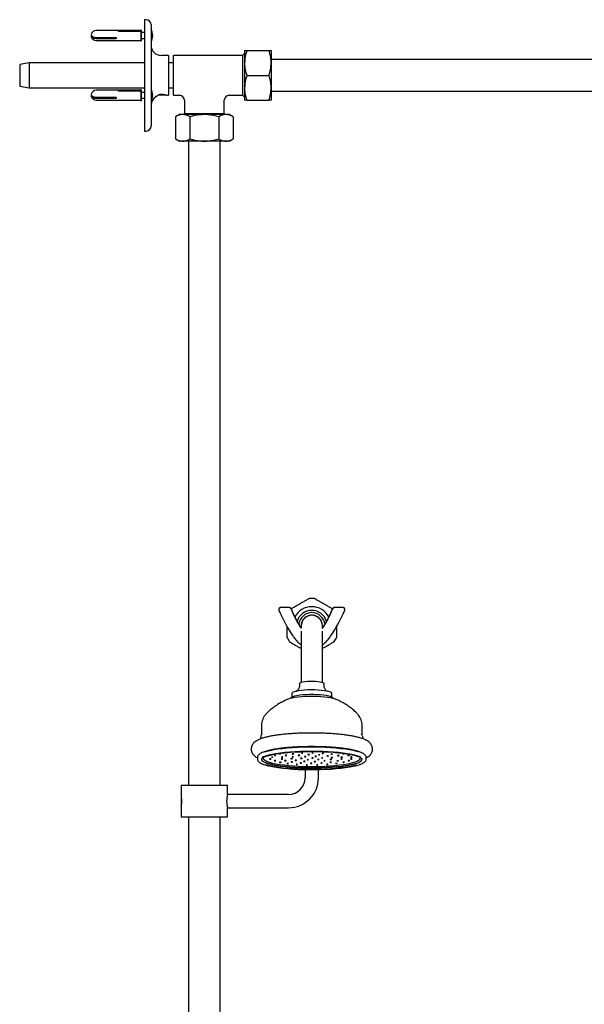
# Model space of a CAD drawing. Units: millimetres. Extents: x 46 to 1968, y 402 to 2374.
# Drawn here: x 46 to 385, y 995 to 1587 of the extents above; entities that cross this region are included whole.
import ezdxf

# ---------------------------------------------------------------- set-up
doc = ezdxf.new("R2010")
doc.units = ezdxf.units.MM

msp = doc.modelspace()

# ---------------------------------------------------------------- linework, layer by layer
at = {"color": 7, "linetype": 'Continuous', "lineweight": 25}
for p, q in [((121.86, 1587.38), (120.86, 1587.38)), ((120.86, 1587.38), (120.86, 1553.88)), ((124.86, 1584.38), (124.86, 1553.88)), ((118.66, 1580.88), (91.86, 1580.88)), ((91.86, 1576.73), (103.86, 1576.73)), ((96.89, 1576.73), (96.89, 1576.56)), ((102.86, 1576.56), (102.86, 1576.43)), ((102.86, 1576.43), (103.86, 1576.43)), ((103.86, 1576.73), (103.86, 1575.89)), ((105.36, 1580.55), (118.36, 1580.55)), ((105.36, 1580.28), (105.36, 1580.55)), ((118.36, 1580.28), (105.36, 1580.28)), ((118.36, 1580.55), (118.36, 1580.28)), ((118.77, 1581.13), (118.66, 1580.88)), ((118.66, 1580.88), (118.66, 1574.88)), ((118.86, 1581.13), (118.77, 1581.13)), ((118.77, 1581.13), (118.77, 1574.63)), ((118.86, 1581.13), (118.86, 1574.63)), ((120.86, 1579.63), (118.86, 1579.63)), ((118.86, 1576.13), (120.86, 1576.13)), ((124.86, 1578.13), (125.85, 1578.13)), ((125.85, 1577.63), (124.86, 1577.63)), ((103.86, 1575.89), (91.86, 1575.89)), ((91.86, 1574.88), (118.66, 1574.88)), ((118.66, 1574.88), (118.77, 1574.63)), ((118.77, 1574.63), (118.86, 1574.63)), ((135.36, 1565.88), (130.86, 1565.88)), ((135.36, 1565.88), (135.36, 1541.88)), ((179.86, 1565.88), (138.36, 1565.88)), ((138.36, 1553.88), (138.36, 1565.88)), ((181.08, 1567.1), (179.86, 1565.88)), ((179.86, 1565.88), (179.86, 1553.88)), ((181.08, 1568.88), (181.08, 1561.38)), ((182.42, 1568.88), (195.74, 1568.88)), ((197.08, 1568.88), (197.08, 1561.38)), ((51.53, 1561.38), (45.86, 1560.38)), ((45.86, 1560.38), (45.86, 1547.38)), ((120.86, 1561.38), (51.53, 1561.38)), ((51.53, 1561.38), (51.53, 1546.38)), ((138.36, 1561.38), (135.36, 1561.38)), ((181.08, 1561.38), (181.08, 1546.38)), ((612.86, 1563.4), (197.08, 1563.4)), ((197.08, 1561.38), (197.08, 1546.38)), ((120.86, 1553.88), (120.86, 1520.38)), ((124.86, 1553.88), (124.86, 1523.38)), ((138.36, 1541.88), (138.36, 1553.88)), ((179.86, 1553.88), (179.86, 1541.88)), ((182.42, 1553.88), (195.74, 1553.88)), ((45.86, 1547.38), (51.53, 1546.38)), ((51.53, 1546.38), (120.86, 1546.38)), ((118.66, 1544.88), (91.86, 1544.88)), ((91.86, 1540.73), (103.86, 1540.73)), ((96.89, 1540.73), (96.89, 1540.56)), ((102.86, 1540.56), (102.86, 1540.43)), ((103.86, 1540.73), (103.86, 1539.89)), ((105.36, 1544.55), (118.36, 1544.55)), ((105.36, 1544.28), (105.36, 1544.55)), ((118.36, 1544.28), (105.36, 1544.28)), ((118.36, 1544.55), (118.36, 1544.28)), ((118.77, 1545.13), (118.66, 1544.88)), ((118.66, 1544.88), (118.66, 1538.88)), ((118.86, 1545.13), (118.77, 1545.13)), ((118.77, 1545.13), (118.77, 1538.63)), ((118.86, 1545.13), (118.86, 1538.63)), ((120.86, 1543.63), (118.86, 1543.63)), ((124.86, 1542.13), (125.85, 1542.13)), ((125.85, 1541.63), (124.86, 1541.63)), ((133.36, 1541.88), (128.86, 1541.88)), ((129.88, 1542.38), (132.61, 1542.38)), ((133.36, 1541.88), (133.61, 1542.13)), ((134.37, 1541.88), (135.36, 1541.88)), ((135.36, 1546.38), (138.36, 1546.38)), ((138.36, 1541.88), (141.86, 1541.88)), ((171.86, 1541.88), (179.86, 1541.88)), ((179.86, 1541.88), (181.08, 1540.66)), ((181.08, 1546.38), (181.08, 1538.88)), ((197.08, 1546.38), (197.08, 1538.88)), ((197.08, 1544.35), (612.86, 1544.35)), ((103.86, 1539.89), (91.86, 1539.89)), ((91.86, 1538.88), (118.66, 1538.88)), ((102.86, 1540.43), (103.86, 1540.43)), ((118.66, 1538.88), (118.77, 1538.63)), ((118.77, 1538.63), (118.86, 1538.63)), ((118.86, 1540.13), (120.86, 1540.13)), ((144.86, 1538.88), (144.86, 1530.88)), ((168.86, 1530.88), (168.86, 1538.88)), ((182.42, 1538.88), (195.74, 1538.88)), ((141.86, 1530.29), (139.54, 1528.95)), ((139.54, 1528.95), (139.54, 1515.63)), ((143.87, 1530.29), (141.86, 1530.29)), ((156.86, 1530.29), (143.87, 1530.29)), ((144.86, 1530.88), (144.28, 1530.29)), ((144.86, 1530.88), (156.86, 1530.88)), ((148.2, 1528.95), (148.2, 1515.63)), ((156.86, 1530.88), (168.86, 1530.88)), ((169.85, 1530.29), (156.86, 1530.29)), ((165.52, 1528.95), (165.52, 1515.63)), ((169.44, 1530.29), (168.86, 1530.88)), ((171.86, 1530.29), (169.85, 1530.29)), ((174.18, 1528.95), (171.86, 1530.29)), ((174.18, 1528.95), (174.18, 1515.63)), ((120.86, 1520.38), (121.86, 1520.38)), ((139.54, 1515.63), (141.86, 1514.29)), ((143.87, 1514.29), (141.86, 1514.29)), ((156.86, 1514.29), (143.87, 1514.29)), ((147.33, 1514.29), (147.33, 1126.66)), ((169.85, 1514.29), (156.86, 1514.29)), ((166.38, 1126.66), (166.38, 1514.29)), ((171.86, 1514.29), (169.85, 1514.29)), ((171.86, 1514.29), (174.18, 1515.63)), ((201.65, 1232.55), (201.65, 1232.37)), ((208.05, 1233.58), (202.7, 1233.58)), ((240.32, 1233.58), (234.97, 1233.58)), ((241.37, 1232.37), (241.37, 1232.55)), ((215.16, 1222.63), (215.16, 1221.22)), ((227.86, 1221.06), (227.86, 1222.63)), ((215.16, 1219.38), (215.16, 1190.81)), ((227.86, 1190.81), (227.86, 1219.38)), ((214.11, 1187.86), (214.11, 1186.88)), ((215.16, 1190.81), (215.16, 1188.52)), ((227.86, 1188.52), (227.86, 1190.81)), ((228.91, 1186.88), (228.91, 1187.86)), ((209.51, 1181.97), (209.51, 1179.74)), ((233.51, 1179.74), (233.51, 1181.97)), ((208.76, 1179), (208.76, 1178.95)), ((234.26, 1178.95), (234.26, 1179)), ((191.26, 1162.44), (191.26, 1156.82)), ((251.76, 1156.82), (251.76, 1162.44)), ((251.75, 1156.87), (251.65, 1156.98)), ((251.95, 1156.56), (251.84, 1156.74)), ((252.4, 1154.56), (252.25, 1155.72)), ((188.76, 1143.36), (188.76, 1143.3)), ((188.76, 1143.3), (188.76, 1142.56)), ((188.76, 1142.56), (188.76, 1142.6)), ((254.26, 1142.56), (254.26, 1143.3)), ((217.51, 1136.1), (217.51, 1131.16)), ((225.51, 1131.16), (225.51, 1136.1)), ((142.86, 1126.66), (142.86, 1120.16)), ((142.86, 1126.66), (170.86, 1126.66)), ((170.86, 1121.16), (170.86, 1126.66)), ((207.51, 1121.16), (170.86, 1121.16)), ((142.86, 1114.2), (142.86, 1107.66)), ((143.08, 1115.56), (143.08, 1118.82)), ((170.86, 1113.16), (207.51, 1113.16)), ((170.86, 1107.66), (170.86, 1113.16)), ((142.86, 1107.66), (170.86, 1107.66)), ((147.33, 1107.66), (147.33, 957.66)), ((166.38, 957.66), (166.38, 1107.66))]:
    msp.add_line(p, q, dxfattribs=at)
at = {"color": 7, "linetype": 'Continuous', "lineweight": 25, "flags": 128}
for points in [[(88.92, 1578.47), (88.94, 1578.03), (89.3, 1577.52), (89.96, 1577.1), (90.85, 1576.83), (91.86, 1576.73)], [(91.86, 1575.89), (90.85, 1575.98), (89.96, 1576.25), (89.3, 1576.67), (88.94, 1577.18), (88.94, 1577.72), (89.01, 1577.88)], [(88.92, 1542.47), (88.94, 1542.03), (89.3, 1541.52), (89.96, 1541.1), (90.85, 1540.83), (91.86, 1540.73)], [(91.86, 1539.89), (90.85, 1539.98), (89.96, 1540.25), (89.3, 1540.67), (88.94, 1541.18), (88.94, 1541.73), (89.01, 1541.88)], [(218.84, 1189.06), (217.37, 1188.93), (216.11, 1188.74), (215.12, 1188.51), (214.45, 1188.24), (214.13, 1187.96), (214.11, 1187.86)], [(228.91, 1187.86), (228.83, 1188.05), (228.41, 1188.32), (227.64, 1188.58), (226.57, 1188.8), (225.24, 1188.97), (223.72, 1189.09), (222.09, 1189.14), (220.44, 1189.13), (218.84, 1189.06)], [(235.76, 1178.48), (235.51, 1178.57), (234.33, 1178.93), (232.86, 1179.25), (231.11, 1179.53), (229.14, 1179.76), (226.99, 1179.94), (224.71, 1180.05), (222.36, 1180.11), (219.99, 1180.1), (217.65, 1180.03), (215.41, 1179.9), (213.3, 1179.7), (211.39, 1179.46), (209.72, 1179.17), (208.32, 1178.84), (207.27, 1178.49)], [(234.26, 1179), (234.14, 1179.3), (233.66, 1179.66), (232.84, 1180.01), (231.69, 1180.33), (230.25, 1180.61), (228.55, 1180.84), (226.65, 1181.02), (224.61, 1181.14), (222.47, 1181.2), (220.31, 1181.2), (218.18, 1181.13), (216.15, 1181.01), (214.27, 1180.82), (212.6, 1180.58), (211.19, 1180.3), (210.07, 1179.98), (209.28, 1179.63), (208.85, 1179.26), (208.76, 1179)], [(217.18, 1183.91), (215.3, 1183.75), (213.61, 1183.54), (212.16, 1183.27), (211, 1182.97), (210.15, 1182.64), (209.65, 1182.29), (209.51, 1181.97)], [(233.51, 1181.97), (233.5, 1182.01), (233.28, 1182.37), (232.7, 1182.72), (231.78, 1183.05), (230.54, 1183.34), (229.03, 1183.59), (227.3, 1183.79), (225.38, 1183.94), (223.35, 1184.03), (221.26, 1184.05), (219.18, 1184.01), (217.18, 1183.91)], [(191.54, 1157.15), (191.52, 1157.14), (191.32, 1156.93)], [(193.55, 1146.89), (194.54, 1147.19), (196.47, 1147.67), (198.69, 1148.12), (201.16, 1148.52), (203.87, 1148.87), (206.78, 1149.17), (209.85, 1149.41), (213.05, 1149.6), (216.36, 1149.72), (219.71, 1149.79), (223.09, 1149.79), (226.46, 1149.73), (229.76, 1149.61), (232.97, 1149.42), (236.06, 1149.18), (238.97, 1148.89), (241.69, 1148.54), (244.18, 1148.14), (246.42, 1147.7), (248.37, 1147.22), (249.01, 1147.04)], [(250.82, 1143.69), (250.72, 1143.73), (249.23, 1144.26), (247.43, 1144.76), (245.33, 1145.22), (242.97, 1145.64), (240.36, 1146.01), (237.54, 1146.33), (234.53, 1146.6), (231.38, 1146.81), (228.12, 1146.97), (224.78, 1147.06), (221.4, 1147.09), (218.03, 1147.05), (214.69, 1146.96), (211.44, 1146.8), (208.29, 1146.59), (205.3, 1146.32), (202.49, 1145.99), (199.9, 1145.61), (197.55, 1145.19), (195.47, 1144.73), (193.68, 1144.23), (192.22, 1143.7), (191.59, 1143.42)], [(192.18, 1143.43), (192.71, 1143.67), (194.15, 1144.19), (195.9, 1144.68), (197.95, 1145.13), (200.26, 1145.55), (202.81, 1145.92), (205.57, 1146.24), (208.52, 1146.5), (211.61, 1146.72), (214.81, 1146.87), (218.09, 1146.96), (221.41, 1147), (224.72, 1146.97), (228.01, 1146.88), (231.22, 1146.73), (234.31, 1146.52), (237.27, 1146.25), (240.04, 1145.94), (242.61, 1145.57), (244.93, 1145.16), (246.99, 1144.7), (248.77, 1144.22), (250.23, 1143.7), (250.64, 1143.52)], [(198.14, 1143.58), (198.08, 1143.61), (197.97, 1143.63), (197.81, 1143.65), (197.63, 1143.65), (197.47, 1143.64), (197.34, 1143.62), (197.26, 1143.59), (197.25, 1143.56), (197.31, 1143.53), (197.42, 1143.51), (197.58, 1143.5), (197.76, 1143.5), (197.92, 1143.51), (198.05, 1143.53), (198.13, 1143.55), (198.14, 1143.58)], [(199.73, 1144.64), (199.67, 1144.66), (199.56, 1144.69), (199.4, 1144.7), (199.22, 1144.7), (199.06, 1144.69), (198.93, 1144.67), (198.85, 1144.64), (198.84, 1144.61), (198.9, 1144.59), (199.01, 1144.56), (199.17, 1144.55), (199.35, 1144.55), (199.51, 1144.56), (199.64, 1144.58), (199.72, 1144.61), (199.73, 1144.64)], [(202.83, 1145.58), (202.78, 1145.61), (202.66, 1145.63), (202.5, 1145.65), (202.33, 1145.65), (202.16, 1145.64), (202.03, 1145.62), (201.95, 1145.59), (201.94, 1145.56), (202, 1145.53), (202.12, 1145.51), (202.27, 1145.49), (202.45, 1145.49), (202.61, 1145.5), (202.75, 1145.52), (202.82, 1145.55), (202.83, 1145.58)], [(204.14, 1143.63), (204.08, 1143.66), (203.96, 1143.68), (203.81, 1143.69), (203.63, 1143.7), (203.46, 1143.69), (203.33, 1143.67), (203.26, 1143.64), (203.25, 1143.61), (203.3, 1143.58), (203.42, 1143.56), (203.58, 1143.54), (203.75, 1143.54), (203.92, 1143.55), (204.05, 1143.57), (204.13, 1143.6), (204.14, 1143.63)], [(206.43, 1144.65), (206.37, 1144.68), (206.25, 1144.7), (206.09, 1144.71), (205.92, 1144.72), (205.75, 1144.71), (205.62, 1144.69), (205.55, 1144.66), (205.53, 1144.63), (205.59, 1144.6), (205.71, 1144.58), (205.87, 1144.56), (206.04, 1144.56), (206.21, 1144.57), (206.34, 1144.59), (206.42, 1144.62), (206.43, 1144.65)], [(207.24, 1146.35), (207.18, 1146.38), (207.16, 1146.39)], [(210.51, 1143.8), (210.45, 1143.83), (210.33, 1143.85), (210.18, 1143.87), (210, 1143.87), (209.83, 1143.86), (209.7, 1143.84), (209.63, 1143.81), (209.62, 1143.78), (209.67, 1143.75), (209.79, 1143.73), (209.95, 1143.72), (210.12, 1143.71), (210.29, 1143.72), (210.42, 1143.74), (210.5, 1143.77), (210.51, 1143.8)], [(210.59, 1145.47), (210.53, 1145.5), (210.41, 1145.52), (210.26, 1145.54), (210.08, 1145.54), (209.91, 1145.53), (209.78, 1145.51), (209.71, 1145.48), (209.7, 1145.45), (209.75, 1145.42), (209.87, 1145.4), (210.03, 1145.39), (210.2, 1145.38), (210.37, 1145.39), (210.5, 1145.41), (210.58, 1145.44), (210.59, 1145.47)], [(214.27, 1144.69), (214.21, 1144.72), (214.09, 1144.74), (213.93, 1144.76), (213.76, 1144.76), (213.59, 1144.75), (213.46, 1144.73), (213.38, 1144.7), (213.37, 1144.67), (213.43, 1144.64), (213.55, 1144.62), (213.71, 1144.6), (213.88, 1144.6), (214.05, 1144.61), (214.18, 1144.63), (214.26, 1144.66), (214.27, 1144.69)], [(216.12, 1146), (216.06, 1146.03), (215.94, 1146.05), (215.79, 1146.06), (215.61, 1146.07), (215.45, 1146.06), (215.31, 1146.03), (215.24, 1146.01), (215.23, 1145.98), (215.28, 1145.95), (215.4, 1145.93), (215.56, 1145.91), (215.73, 1145.91), (215.9, 1145.92), (216.03, 1145.94), (216.11, 1145.97), (216.12, 1146)], [(217.95, 1143.91), (217.89, 1143.94), (217.77, 1143.96), (217.61, 1143.97), (217.44, 1143.98), (217.27, 1143.97), (217.14, 1143.95), (217.06, 1143.92), (217.05, 1143.89), (217.11, 1143.86), (217.23, 1143.84), (217.39, 1143.82), (217.56, 1143.82), (217.73, 1143.83), (217.86, 1143.85), (217.93, 1143.88), (217.95, 1143.91)], [(220.08, 1145.13), (220.02, 1145.16), (219.9, 1145.18), (219.75, 1145.2), (219.57, 1145.2), (219.4, 1145.19), (219.27, 1145.17), (219.2, 1145.14), (219.19, 1145.11), (219.24, 1145.08), (219.36, 1145.06), (219.52, 1145.05), (219.69, 1145.05), (219.86, 1145.06), (219.99, 1145.08), (220.07, 1145.1), (220.08, 1145.13)], [(222.35, 1146.16), (222.29, 1146.19), (222.18, 1146.22), (222.02, 1146.23), (221.84, 1146.23), (221.68, 1146.22), (221.55, 1146.2), (221.47, 1146.17), (221.46, 1146.14), (221.52, 1146.11), (221.63, 1146.09), (221.79, 1146.08), (221.97, 1146.08), (222.13, 1146.09), (222.26, 1146.11), (222.34, 1146.13), (222.35, 1146.16)], [(224.24, 1144.07), (224.18, 1144.1), (224.06, 1144.13), (223.91, 1144.14), (223.73, 1144.14), (223.57, 1144.13), (223.43, 1144.11), (223.36, 1144.08), (223.35, 1144.05), (223.4, 1144.02), (223.52, 1144), (223.68, 1143.99), (223.85, 1143.99), (224.02, 1144), (224.15, 1144.02), (224.23, 1144.04), (224.24, 1144.07)], [(226.39, 1145.01), (226.33, 1145.04), (226.21, 1145.06), (226.05, 1145.08), (225.88, 1145.08), (225.71, 1145.07), (225.58, 1145.05), (225.5, 1145.02), (225.49, 1144.99), (225.55, 1144.96), (225.67, 1144.94), (225.83, 1144.93), (226, 1144.92), (226.17, 1144.93), (226.3, 1144.95), (226.38, 1144.98), (226.39, 1145.01)], [(228.54, 1145.95), (228.48, 1145.98), (228.36, 1146), (228.2, 1146.01), (228.03, 1146.02), (227.86, 1146.01), (227.73, 1145.99), (227.65, 1145.96), (227.64, 1145.93), (227.7, 1145.9), (227.82, 1145.88), (227.98, 1145.86), (228.15, 1145.86), (228.32, 1145.87), (228.45, 1145.89), (228.52, 1145.92), (228.54, 1145.95)], [(231.5, 1144.36), (231.44, 1144.39), (231.33, 1144.41), (231.17, 1144.42), (230.99, 1144.43), (230.83, 1144.42), (230.7, 1144.4), (230.62, 1144.37), (230.61, 1144.34), (230.67, 1144.31), (230.78, 1144.29), (230.94, 1144.27), (231.11, 1144.27), (231.28, 1144.28), (231.41, 1144.3), (231.49, 1144.33), (231.5, 1144.36)], [(233.92, 1145.38), (233.87, 1145.41), (233.75, 1145.43), (233.59, 1145.45), (233.42, 1145.45), (233.25, 1145.44), (233.12, 1145.42), (233.04, 1145.39), (233.03, 1145.36), (233.09, 1145.33), (233.21, 1145.31), (233.36, 1145.29), (233.54, 1145.29), (233.71, 1145.3), (233.84, 1145.32), (233.91, 1145.35), (233.92, 1145.38)], [(235.62, 1146.41), (235.58, 1146.39), (235.57, 1146.36), (235.62, 1146.33), (235.74, 1146.31), (235.9, 1146.3), (236.07, 1146.29), (236.24, 1146.3), (236.37, 1146.32), (236.42, 1146.34)], [(237.87, 1144.53), (237.81, 1144.56), (237.69, 1144.58), (237.54, 1144.59), (237.36, 1144.59), (237.19, 1144.58), (237.06, 1144.56), (236.99, 1144.54), (236.98, 1144.51), (237.03, 1144.48), (237.15, 1144.45), (237.31, 1144.44), (237.48, 1144.44), (237.65, 1144.45), (237.78, 1144.47), (237.86, 1144.5), (237.87, 1144.53)], [(240.91, 1145.62), (240.86, 1145.65), (240.74, 1145.67), (240.58, 1145.68), (240.41, 1145.68), (240.24, 1145.67), (240.11, 1145.65), (240.03, 1145.63), (240.02, 1145.6), (240.08, 1145.57), (240.2, 1145.54), (240.35, 1145.53), (240.53, 1145.53), (240.69, 1145.54), (240.83, 1145.56), (240.9, 1145.59), (240.91, 1145.62)], [(244.08, 1144.68), (244.02, 1144.71), (243.9, 1144.73), (243.74, 1144.74), (243.57, 1144.74), (243.4, 1144.73), (243.27, 1144.71), (243.19, 1144.69), (243.18, 1144.66), (243.24, 1144.63), (243.36, 1144.61), (243.52, 1144.59), (243.69, 1144.59), (243.86, 1144.6), (243.99, 1144.62), (244.07, 1144.65), (244.08, 1144.68)], [(245.73, 1143.63), (245.67, 1143.66), (245.56, 1143.68), (245.4, 1143.69), (245.22, 1143.7), (245.06, 1143.69), (244.93, 1143.67), (244.85, 1143.64), (244.84, 1143.61), (244.9, 1143.58), (245.01, 1143.56), (245.17, 1143.54), (245.35, 1143.54), (245.51, 1143.55), (245.64, 1143.57), (245.72, 1143.6), (245.73, 1143.63)], [(191.28, 1142.51), (191.27, 1142.17), (191.54, 1141.6), (192.16, 1141.04), (193.12, 1140.5), (194.42, 1139.97), (196.04, 1139.48), (197.95, 1139.02), (200.14, 1138.59), (202.58, 1138.22), (205.24, 1137.88), (208.09, 1137.6), (211.1, 1137.38), (214.24, 1137.21), (217.45, 1137.11), (220.72, 1137.06), (223.99, 1137.08), (227.24, 1137.15), (230.41, 1137.29), (233.49, 1137.49), (236.42, 1137.74), (239.18, 1138.05), (241.73, 1138.41), (244.04, 1138.81), (246.09, 1139.25), (247.85, 1139.73), (249.31, 1140.24), (250.43, 1140.78), (251.22, 1141.33), (251.66, 1141.89), (251.75, 1142.46), (251.71, 1142.59)], [(192.28, 1143.26), (192.27, 1143.2), (192.35, 1142.64), (192.79, 1142.08), (193.58, 1141.54), (194.7, 1141.02), (196.16, 1140.52), (197.91, 1140.05), (199.96, 1139.62), (202.27, 1139.23), (204.81, 1138.88), (207.55, 1138.59), (210.46, 1138.35), (213.51, 1138.17), (216.65, 1138.04), (219.85, 1137.98), (223.08, 1137.98), (226.28, 1138.04), (229.43, 1138.16), (232.48, 1138.34), (235.39, 1138.58), (238.14, 1138.87), (240.69, 1139.22), (243, 1139.61), (245.05, 1140.04), (246.82, 1140.51), (248.28, 1141), (249.41, 1141.53), (250.21, 1142.07), (250.65, 1142.62), (250.75, 1143.18), (250.73, 1143.28)], [(248.47, 1138.84), (248.03, 1138.71), (246.12, 1138.24), (243.94, 1137.8), (241.51, 1137.41), (238.85, 1137.07), (235.99, 1136.77), (232.97, 1136.53), (229.82, 1136.35), (226.57, 1136.22), (223.27, 1136.16), (219.95, 1136.16), (216.64, 1136.22), (213.39, 1136.34), (210.23, 1136.52), (207.2, 1136.76), (204.33, 1137.05), (201.66, 1137.39), (199.21, 1137.78), (197.02, 1138.21), (195.1, 1138.68), (193.9, 1139.04)], [(194.24, 1138.75), (194.65, 1138.63), (196.6, 1138.16), (198.83, 1137.72), (201.32, 1137.32), (204.04, 1136.97), (206.96, 1136.67), (210.04, 1136.43), (213.25, 1136.25), (216.56, 1136.13), (219.92, 1136.07), (223.3, 1136.07), (226.66, 1136.13), (229.96, 1136.26), (233.17, 1136.45), (236.24, 1136.69), (239.14, 1136.99), (241.85, 1137.34), (244.33, 1137.74), (246.54, 1138.18), (248.48, 1138.66), (249.69, 1139.04)], [(248.04, 1139.8), (247.83, 1139.73), (246.07, 1139.26), (244.02, 1138.81), (241.71, 1138.41), (239.16, 1138.05), (236.41, 1137.75), (233.48, 1137.49), (230.41, 1137.3), (227.23, 1137.16), (223.99, 1137.08), (220.72, 1137.07), (217.46, 1137.11), (214.24, 1137.22), (211.11, 1137.39), (208.11, 1137.61), (205.26, 1137.89), (202.6, 1138.22), (200.16, 1138.6), (197.97, 1139.02), (196.06, 1139.48), (194.59, 1139.93)], [(196.98, 1142.47), (196.93, 1142.49), (196.82, 1142.51), (196.67, 1142.53), (196.51, 1142.53), (196.36, 1142.52), (196.23, 1142.5), (196.16, 1142.48), (196.15, 1142.45), (196.21, 1142.42), (196.31, 1142.4), (196.46, 1142.39), (196.62, 1142.39), (196.78, 1142.39), (196.9, 1142.41), (196.97, 1142.44), (196.98, 1142.47)], [(199.83, 1141.45), (199.77, 1141.47), (199.66, 1141.5), (199.5, 1141.51), (199.32, 1141.51), (199.16, 1141.5), (199.03, 1141.48), (198.95, 1141.46), (198.94, 1141.42), (199, 1141.4), (199.11, 1141.37), (199.27, 1141.36), (199.45, 1141.36), (199.61, 1141.37), (199.74, 1141.39), (199.82, 1141.42), (199.83, 1141.45)], [(202.99, 1140.51), (202.94, 1140.54), (202.82, 1140.56), (202.66, 1140.57), (202.49, 1140.57), (202.32, 1140.56), (202.19, 1140.54), (202.11, 1140.52), (202.1, 1140.49), (202.16, 1140.46), (202.28, 1140.43), (202.43, 1140.42), (202.61, 1140.42), (202.77, 1140.43), (202.91, 1140.45), (202.98, 1140.48), (202.99, 1140.51)], [(203.99, 1142.53), (203.94, 1142.56), (203.82, 1142.59), (203.66, 1142.6), (203.49, 1142.6), (203.32, 1142.59), (203.19, 1142.57), (203.11, 1142.54), (203.1, 1142.51), (203.16, 1142.48), (203.28, 1142.46), (203.43, 1142.45), (203.61, 1142.45), (203.78, 1142.46), (203.91, 1142.48), (203.98, 1142.5), (203.99, 1142.53)], [(206.02, 1141.5), (205.96, 1141.53), (205.84, 1141.55), (205.69, 1141.56), (205.51, 1141.56), (205.34, 1141.55), (205.21, 1141.53), (205.14, 1141.51), (205.13, 1141.48), (205.18, 1141.45), (205.3, 1141.42), (205.46, 1141.41), (205.63, 1141.41), (205.8, 1141.42), (205.93, 1141.44), (206.01, 1141.47), (206.02, 1141.5)], [(207.45, 1139.74), (207.39, 1139.77), (207.27, 1139.79), (207.12, 1139.81), (206.94, 1139.81), (206.77, 1139.8), (206.64, 1139.78), (206.57, 1139.75), (206.56, 1139.72), (206.61, 1139.69), (206.73, 1139.67), (206.89, 1139.66), (207.06, 1139.65), (207.23, 1139.66), (207.36, 1139.68), (207.44, 1139.71), (207.45, 1139.74)], [(209.81, 1142.71), (209.75, 1142.74), (209.64, 1142.76), (209.48, 1142.77), (209.3, 1142.77), (209.14, 1142.76), (209, 1142.74), (208.93, 1142.72), (208.92, 1142.69), (208.97, 1142.66), (209.09, 1142.63), (209.25, 1142.62), (209.42, 1142.62), (209.59, 1142.63), (209.72, 1142.65), (209.8, 1142.68), (209.81, 1142.71)], [(209.96, 1140.64), (209.9, 1140.67), (209.79, 1140.69), (209.63, 1140.71), (209.45, 1140.71), (209.29, 1140.7), (209.16, 1140.68), (209.08, 1140.65), (209.07, 1140.62), (209.13, 1140.59), (209.24, 1140.57), (209.4, 1140.56), (209.58, 1140.55), (209.74, 1140.56), (209.87, 1140.59), (209.95, 1140.61), (209.96, 1140.64)], [(212.36, 1141.7), (212.3, 1141.73), (212.18, 1141.75), (212.03, 1141.76), (211.85, 1141.76), (211.69, 1141.75), (211.55, 1141.73), (211.48, 1141.71), (211.47, 1141.68), (211.52, 1141.65), (211.64, 1141.63), (211.8, 1141.61), (211.97, 1141.61), (212.14, 1141.62), (212.27, 1141.64), (212.35, 1141.67), (212.36, 1141.7)], [(212.89, 1139.2), (212.83, 1139.23), (212.72, 1139.25), (212.56, 1139.27), (212.38, 1139.27), (212.22, 1139.26), (212.09, 1139.24), (212.01, 1139.21), (212, 1139.18), (212.06, 1139.15), (212.17, 1139.13), (212.33, 1139.12), (212.51, 1139.11), (212.67, 1139.12), (212.8, 1139.15), (212.88, 1139.17), (212.89, 1139.2)], [(215.35, 1140.07), (215.29, 1140.1), (215.18, 1140.13), (215.02, 1140.14), (214.84, 1140.14), (214.68, 1140.13), (214.55, 1140.11), (214.47, 1140.08), (214.46, 1140.05), (214.52, 1140.02), (214.63, 1140), (214.79, 1139.99), (214.96, 1139.99), (215.13, 1140), (215.26, 1140.02), (215.34, 1140.04), (215.35, 1140.07)], [(215.62, 1142.88), (215.57, 1142.91), (215.45, 1142.93), (215.29, 1142.95), (215.12, 1142.95), (214.95, 1142.94), (214.82, 1142.92), (214.74, 1142.89), (214.73, 1142.86), (214.79, 1142.83), (214.9, 1142.81), (215.06, 1142.79), (215.24, 1142.79), (215.4, 1142.8), (215.54, 1142.82), (215.61, 1142.85), (215.62, 1142.88)], [(217.47, 1141.05), (217.42, 1141.07), (217.3, 1141.1), (217.14, 1141.11), (216.97, 1141.11), (216.8, 1141.1), (216.67, 1141.08), (216.59, 1141.05), (216.58, 1141.02), (216.64, 1141), (216.75, 1140.97), (216.91, 1140.96), (217.09, 1140.96), (217.25, 1140.97), (217.39, 1140.99), (217.46, 1141.01), (217.47, 1141.05)], [(218.95, 1138.93), (218.89, 1138.96), (218.78, 1138.98), (218.62, 1138.99), (218.44, 1138.99), (218.28, 1138.98), (218.15, 1138.96), (218.07, 1138.94), (218.06, 1138.91), (218.12, 1138.88), (218.23, 1138.85), (218.39, 1138.84), (218.57, 1138.84), (218.73, 1138.85), (218.86, 1138.87), (218.94, 1138.9), (218.95, 1138.93)], [(219.59, 1142.02), (219.54, 1142.05), (219.42, 1142.07), (219.26, 1142.08), (219.09, 1142.08), (218.92, 1142.07), (218.79, 1142.05), (218.71, 1142.03), (218.7, 1142), (218.76, 1141.97), (218.87, 1141.94), (219.03, 1141.93), (219.21, 1141.93), (219.37, 1141.94), (219.51, 1141.96), (219.58, 1141.99), (219.59, 1142.02)], [(221.53, 1139.86), (221.48, 1139.89), (221.36, 1139.91), (221.2, 1139.92), (221.03, 1139.93), (220.86, 1139.92), (220.73, 1139.9), (220.65, 1139.87), (220.64, 1139.84), (220.7, 1139.81), (220.82, 1139.79), (220.97, 1139.77), (221.15, 1139.77), (221.31, 1139.78), (221.45, 1139.8), (221.52, 1139.83), (221.53, 1139.86)], [(222.37, 1143.07), (222.31, 1143.1), (222.19, 1143.12), (222.04, 1143.14), (221.86, 1143.14), (221.69, 1143.13), (221.56, 1143.11), (221.49, 1143.08), (221.48, 1143.05), (221.53, 1143.02), (221.65, 1143), (221.81, 1142.99), (221.98, 1142.98), (222.15, 1142.99), (222.28, 1143.01), (222.36, 1143.04), (222.37, 1143.07)], [(223.78, 1140.92), (223.72, 1140.95), (223.61, 1140.98), (223.45, 1140.99), (223.27, 1140.99), (223.11, 1140.98), (222.98, 1140.96), (222.9, 1140.93), (222.89, 1140.9), (222.95, 1140.87), (223.06, 1140.85), (223.22, 1140.84), (223.4, 1140.84), (223.56, 1140.85), (223.69, 1140.87), (223.77, 1140.89), (223.78, 1140.92)], [(225.22, 1138.93), (225.16, 1138.96), (225.04, 1138.98), (224.88, 1139), (224.71, 1139), (224.54, 1138.99), (224.41, 1138.97), (224.34, 1138.94), (224.32, 1138.91), (224.38, 1138.88), (224.5, 1138.86), (224.66, 1138.85), (224.83, 1138.85), (225, 1138.86), (225.13, 1138.88), (225.21, 1138.9), (225.22, 1138.93)], [(225.89, 1142.18), (225.83, 1142.21), (225.71, 1142.23), (225.55, 1142.25), (225.38, 1142.25), (225.21, 1142.24), (225.08, 1142.22), (225, 1142.19), (224.99, 1142.16), (225.05, 1142.13), (225.17, 1142.11), (225.33, 1142.1), (225.5, 1142.09), (225.67, 1142.1), (225.8, 1142.12), (225.87, 1142.15), (225.89, 1142.18)], [(227.77, 1140.03), (227.71, 1140.05), (227.59, 1140.08), (227.43, 1140.09), (227.26, 1140.09), (227.09, 1140.08), (226.96, 1140.06), (226.89, 1140.03), (226.87, 1140), (226.93, 1139.98), (227.05, 1139.95), (227.21, 1139.94), (227.38, 1139.94), (227.55, 1139.95), (227.68, 1139.97), (227.76, 1140), (227.77, 1140.03)], [(228.21, 1143.21), (228.15, 1143.24), (228.03, 1143.26), (227.88, 1143.28), (227.7, 1143.28), (227.54, 1143.27), (227.4, 1143.25), (227.33, 1143.22), (227.32, 1143.19), (227.37, 1143.16), (227.49, 1143.14), (227.65, 1143.12), (227.82, 1143.12), (227.99, 1143.13), (228.12, 1143.15), (228.2, 1143.18), (228.21, 1143.21)], [(229.59, 1141.37), (229.54, 1141.4), (229.42, 1141.42), (229.26, 1141.43), (229.09, 1141.43), (228.92, 1141.42), (228.79, 1141.4), (228.71, 1141.38), (228.7, 1141.35), (228.76, 1141.32), (228.87, 1141.29), (229.03, 1141.28), (229.21, 1141.28), (229.37, 1141.29), (229.51, 1141.31), (229.58, 1141.34), (229.59, 1141.37)], [(231.26, 1139.22), (231.2, 1139.25), (231.09, 1139.27), (230.93, 1139.29), (230.75, 1139.29), (230.59, 1139.28), (230.45, 1139.26), (230.38, 1139.23), (230.37, 1139.2), (230.42, 1139.17), (230.54, 1139.15), (230.7, 1139.13), (230.87, 1139.13), (231.04, 1139.14), (231.17, 1139.16), (231.25, 1139.19), (231.26, 1139.22)], [(233.3, 1140.55), (233.24, 1140.58), (233.12, 1140.6), (232.97, 1140.62), (232.79, 1140.62), (232.62, 1140.61), (232.49, 1140.59), (232.42, 1140.56), (232.41, 1140.53), (232.46, 1140.5), (232.58, 1140.48), (232.74, 1140.47), (232.91, 1140.46), (233.08, 1140.47), (233.21, 1140.49), (233.29, 1140.52), (233.3, 1140.55)], [(233.35, 1142.25), (233.29, 1142.28), (233.18, 1142.31), (233.02, 1142.32), (232.84, 1142.32), (232.68, 1142.31), (232.55, 1142.29), (232.47, 1142.26), (232.46, 1142.23), (232.52, 1142.2), (232.63, 1142.18), (232.79, 1142.17), (232.97, 1142.17), (233.13, 1142.18), (233.26, 1142.2), (233.34, 1142.22), (233.35, 1142.25)], [(234.05, 1143.35), (233.99, 1143.38), (233.88, 1143.4), (233.72, 1143.42), (233.54, 1143.42), (233.38, 1143.41), (233.24, 1143.39), (233.17, 1143.36), (233.16, 1143.33), (233.21, 1143.3), (233.33, 1143.28), (233.49, 1143.26), (233.66, 1143.26), (233.83, 1143.27), (233.96, 1143.29), (234.04, 1143.32), (234.05, 1143.35)], [(236.67, 1139.77), (236.61, 1139.8), (236.49, 1139.82), (236.34, 1139.83), (236.16, 1139.84), (235.99, 1139.83), (235.86, 1139.81), (235.79, 1139.78), (235.78, 1139.75), (235.83, 1139.72), (235.95, 1139.7), (236.11, 1139.68), (236.28, 1139.68), (236.45, 1139.69), (236.58, 1139.71), (236.66, 1139.74), (236.67, 1139.77)], [(237.46, 1141.37), (237.4, 1141.4), (237.28, 1141.43), (237.13, 1141.44), (236.95, 1141.44), (236.79, 1141.43), (236.65, 1141.41), (236.58, 1141.38), (236.57, 1141.35), (236.62, 1141.32), (236.74, 1141.3), (236.9, 1141.29), (237.07, 1141.29), (237.24, 1141.3), (237.37, 1141.32), (237.45, 1141.34), (237.46, 1141.37)], [(239.75, 1142.39), (239.69, 1142.42), (239.57, 1142.45), (239.42, 1142.46), (239.24, 1142.46), (239.07, 1142.45), (238.94, 1142.43), (238.87, 1142.4), (238.86, 1142.37), (238.91, 1142.34), (239.03, 1142.32), (239.19, 1142.31), (239.36, 1142.31), (239.53, 1142.32), (239.66, 1142.34), (239.74, 1142.36), (239.75, 1142.39)], [(239.89, 1143.49), (239.83, 1143.52), (239.72, 1143.54), (239.56, 1143.55), (239.38, 1143.56), (239.22, 1143.55), (239.09, 1143.53), (239.01, 1143.5), (239, 1143.47), (239.06, 1143.44), (239.17, 1143.42), (239.33, 1143.4), (239.51, 1143.4), (239.67, 1143.41), (239.8, 1143.43), (239.88, 1143.46), (239.89, 1143.49)], [(241.07, 1140.54), (241.02, 1140.57), (240.9, 1140.59), (240.74, 1140.61), (240.57, 1140.61), (240.4, 1140.6), (240.27, 1140.58), (240.19, 1140.55), (240.18, 1140.52), (240.24, 1140.49), (240.36, 1140.47), (240.51, 1140.46), (240.69, 1140.46), (240.85, 1140.46), (240.99, 1140.49), (241.06, 1140.51), (241.07, 1140.54)], [(244.18, 1141.49), (244.12, 1141.52), (244, 1141.54), (243.84, 1141.55), (243.67, 1141.55), (243.5, 1141.55), (243.37, 1141.52), (243.3, 1141.5), (243.28, 1141.47), (243.34, 1141.44), (243.46, 1141.42), (243.62, 1141.4), (243.79, 1141.4), (243.96, 1141.41), (244.09, 1141.43), (244.17, 1141.46), (244.18, 1141.49)], [(245.76, 1142.54), (245.71, 1142.57), (245.59, 1142.59), (245.43, 1142.61), (245.26, 1142.61), (245.09, 1142.6), (244.96, 1142.58), (244.88, 1142.55), (244.87, 1142.52), (244.93, 1142.49), (245.05, 1142.47), (245.2, 1142.45), (245.38, 1142.45), (245.55, 1142.46), (245.68, 1142.48), (245.75, 1142.51), (245.76, 1142.54)]]:
    msp.add_lwpolyline(points, dxfattribs=at)
at = {"color": 7, "linetype": 'Continuous', "lineweight": 25}
for centre, radius, start, end in [((121.86, 1584.38), 3, 0, 90), ((91.86, 1577.88), 3, 90, 168.66864), ((91.86, 1577.88), 3, 191.33136, 270), ((118.33, 1577.88), 7.53, 1.90228, 29.86283), ((118.33, 1577.88), 7.53, 330.13717, 358.09772), ((130.86, 1571.88), 6, 180, 270), ((91.86, 1541.88), 3, 90, 168.66864), ((91.86, 1541.88), 3, 191.33136, 270), ((118.33, 1541.88), 7.53, 1.90228, 29.86283), ((118.33, 1541.88), 7.53, 330.13717, 358.09772), ((130.86, 1535.88), 6, 118.56424, 180), ((141.86, 1538.88), 3, 1.28551, 88.65991), ((171.86, 1538.88), 3, 91.28551, 178.65991), ((121.86, 1523.38), 3, 270, 0), ((221.51, 1222.63), 16.5, 84.31993, 95.68428), ((202.64, 1232.54), 0.991, 89.45184, 179.67326), ((288.57, 1265.92), 86.14, 202.52674, 210.83277), ((288.57, 1265.74), 86.13, 202.52651, 210.833), ((221.51, 1222.63), 11.5, 27.50762, 152.75366), ((154.44, 1265.92), 86.14, 329.16717, 337.47332), ((154.45, 1265.74), 86.13, 329.16694, 337.47355), ((234.93, 1232.53), 1, 89.78311, 157.19428), ((240.38, 1232.54), 0.993, 0.46972, 90.40518), ((286.97, 1268.19), 92.61, 203.00576, 214.21765), ((221.51, 1222.63), 9.25, 16.49781, 163.50219), ((221.51, 1222.63), 7.93, 6.09848, 173.90152), ((221.51, 1222.63), 6.4, 352.83336, 187.16664), ((221.51, 1222.63), 6.35, 90, 180), ((221.51, 1222.63), 6.35, 0, 90), ((156.04, 1268.19), 92.61, 325.78235, 336.9942), ((221.51, 1222.63), 16.5, 204.28137, 215.43202), ((221.51, 1222.63), 16.5, 324.69286, 335.44295), ((206.76, 1147.39), 1.14, 250.29021, 294.85191), ((207.51, 1131.16), 10, 270, 0), ((207.51, 1131.16), 18, 270, 0), ((184.55, 1117.16), 14.26, 163.93572, 196.28508)]:
    msp.add_arc(centre, radius, start, end, dxfattribs=at)
for points, knots in [([(182.42, 1568.88), (182.04, 1567.66), (181.29, 1565.2), (181.15, 1562.66), (181.08, 1561.38)], [0, 0, 0, 0, 0.49546, 1, 1, 1, 1]), ([(181.08, 1568.88), (181.1, 1568.88), (181.15, 1568.88), (181.59, 1568.88), (182.14, 1568.88), (182.42, 1568.88)], [0, 0, 0, 0, 0.268407, 0.632373, 1, 1, 1, 1]), ([(197.08, 1561.38), (197.08, 1561.55), (197.06, 1562.9), (196.77, 1565.44), (196.08, 1567.72), (195.74, 1568.88)], [0, 0, 0, 0, 0.070105, 0.530791, 1, 1, 1, 1]), ([(195.74, 1568.88), (196.01, 1568.88), (196.56, 1568.88), (197, 1568.88), (197.06, 1568.88), (197.08, 1568.88)], [0, 0, 0, 0, 0.364252, 0.731593, 1, 1, 1, 1]), ([(181.08, 1561.38), (181.08, 1561.2), (181.09, 1559.85), (181.38, 1557.31), (182.07, 1555.03), (182.42, 1553.88)], [0, 0, 0, 0, 0.070106, 0.530797, 1, 1, 1, 1]), ([(195.74, 1553.88), (196.11, 1555.1), (196.87, 1557.55), (197.01, 1560.09), (197.08, 1561.38)], [0, 0, 0, 0, 0.495454, 1, 1, 1, 1]), ([(182.42, 1553.88), (182.04, 1552.66), (181.29, 1550.2), (181.15, 1547.66), (181.08, 1546.38)], [0, 0, 0, 0, 0.49546, 1, 1, 1, 1]), ([(197.08, 1546.38), (197.08, 1546.55), (197.06, 1547.9), (196.77, 1550.44), (196.08, 1552.72), (195.74, 1553.88)], [0, 0, 0, 0, 0.070105, 0.530791, 1, 1, 1, 1]), ([(127.99, 1541.15), (128.03, 1541.19), (128.12, 1541.28), (128.75, 1541.81), (129.5, 1542.26), (130.25, 1542.51), (130.66, 1542.54), (130.86, 1542.55)], [0, 0, 0, 0, 0.279052, 0.542179, 0.782464, 0.893283, 1, 1, 1, 1]), ([(130.86, 1542.55), (131.09, 1542.54), (131.56, 1542.53), (132.22, 1542.45), (132.83, 1542.34), (133.55, 1542.16), (134.15, 1541.97), (134.46, 1541.83), (134.37, 1541.88), (134.37, 1541.88)], [0, 0, 0, 0, 0.117646, 0.236977, 0.358009, 0.482337, 0.737164, 0.999282, 1, 1, 1, 1]), ([(181.08, 1546.38), (181.08, 1546.2), (181.09, 1544.85), (181.38, 1542.31), (182.07, 1540.03), (182.42, 1538.88)], [0, 0, 0, 0, 0.070106, 0.530797, 1, 1, 1, 1]), ([(195.74, 1538.88), (196.11, 1540.1), (196.87, 1542.55), (197.01, 1545.09), (197.08, 1546.38)], [0, 0, 0, 0, 0.495454, 1, 1, 1, 1]), ([(182.42, 1538.88), (182.14, 1538.88), (181.59, 1538.88), (181.15, 1538.88), (181.1, 1538.88), (181.08, 1538.88)], [0, 0, 0, 0, 0.364252, 0.731593, 1, 1, 1, 1]), ([(197.08, 1538.88), (197.06, 1538.88), (197, 1538.88), (196.56, 1538.88), (196.01, 1538.88), (195.74, 1538.88)], [0, 0, 0, 0, 0.268407, 0.632373, 1, 1, 1, 1]), ([(143.87, 1530.29), (143.76, 1530.29), (142.99, 1530.28), (141.52, 1529.99), (140.2, 1529.3), (139.54, 1528.95)], [0, 0, 0, 0, 0.070103, 0.530792, 1, 1, 1, 1]), ([(148.2, 1528.95), (147.49, 1529.33), (146.07, 1530.09), (144.61, 1530.22), (143.87, 1530.29)], [0, 0, 0, 0, 0.495458, 1, 1, 1, 1]), ([(156.86, 1530.29), (155.78, 1530.25), (153.6, 1530.17), (150.71, 1529.64), (148.92, 1529.15), (148.2, 1528.95)], [0, 0, 0, 0, 0.368868, 0.742755, 1, 1, 1, 1]), ([(165.52, 1528.95), (164.49, 1529.23), (162.41, 1529.78), (159.51, 1530.22), (157.64, 1530.27), (156.86, 1530.29)], [0, 0, 0, 0, 0.364252, 0.731594, 1, 1, 1, 1]), ([(169.85, 1530.29), (169.75, 1530.29), (168.97, 1530.28), (167.5, 1529.99), (166.18, 1529.3), (165.52, 1528.95)], [0, 0, 0, 0, 0.070104, 0.530792, 1, 1, 1, 1]), ([(174.18, 1528.95), (173.47, 1529.33), (172.06, 1530.09), (170.59, 1530.22), (169.85, 1530.29)], [0, 0, 0, 0, 0.495458, 1, 1, 1, 1]), ([(139.54, 1515.63), (140.24, 1515.26), (141.66, 1514.5), (143.13, 1514.36), (143.87, 1514.29)], [0, 0, 0, 0, 0.495458, 1, 1, 1, 1]), ([(143.87, 1514.29), (143.97, 1514.3), (144.75, 1514.31), (146.21, 1514.6), (147.53, 1515.29), (148.2, 1515.63)], [0, 0, 0, 0, 0.070104, 0.530792, 1, 1, 1, 1]), ([(148.2, 1515.63), (148.92, 1515.44), (150.7, 1514.96), (153.59, 1514.42), (155.76, 1514.34), (156.86, 1514.29)], [0, 0, 0, 0, 0.257242, 0.62638, 1, 1, 1, 1]), ([(156.86, 1514.29), (157.64, 1514.32), (159.5, 1514.37), (162.4, 1514.81), (164.48, 1515.36), (165.52, 1515.63)], [0, 0, 0, 0, 0.268406, 0.632372, 1, 1, 1, 1]), ([(165.52, 1515.63), (166.22, 1515.26), (167.64, 1514.5), (169.11, 1514.36), (169.85, 1514.29)], [0, 0, 0, 0, 0.495458, 1, 1, 1, 1]), ([(169.85, 1514.29), (169.95, 1514.3), (170.73, 1514.31), (172.19, 1514.6), (173.51, 1515.29), (174.18, 1515.63)], [0, 0, 0, 0, 0.070104, 0.530791, 1, 1, 1, 1]), ([(219.88, 1239.01), (219.87, 1239.01), (219.86, 1239), (219.34, 1238.7), (218.73, 1238.35), (217.99, 1237.92), (217.2, 1237.46), (216.32, 1236.95), (215.38, 1236.41), (214.65, 1235.99), (213.92, 1235.57), (213.26, 1235.19), (212.43, 1234.71), (211.46, 1234.15), (210.56, 1233.63), (209.7, 1233.13), (209.3, 1232.9), (209.07, 1232.77)], [0, 0, 0, 0, 0.162827, 0.276588, 0.390285, 0.457877, 0.526005, 0.593909, 0.623036, 0.652478, 0.670762, 0.689051, 0.714655, 0.760616, 0.829753, 0.900704, 1, 1, 1, 1]), ([(233.93, 1232.78), (233.71, 1232.91), (233.34, 1233.12), (232.54, 1233.58), (231.69, 1234.07), (230.74, 1234.62), (229.76, 1235.18), (229.08, 1235.58), (228.37, 1235.99), (227.55, 1236.46), (226.64, 1236.99), (225.79, 1237.48), (224.92, 1237.98), (224.18, 1238.41), (223.44, 1238.84), (223, 1239.09), (223.11, 1239.02), (223.14, 1239.01)], [0, 0, 0, 0, 0.098631, 0.160557, 0.223208, 0.285765, 0.307575, 0.329594, 0.349024, 0.37324, 0.415066, 0.475515, 0.537591, 0.637335, 0.73718, 0.941462, 1, 1, 1, 1]), ([(202.7, 1233.57), (202.68, 1233.57), (202.58, 1233.58), (202.34, 1233.53), (202.03, 1233.37), (201.78, 1233.09), (201.65, 1232.79), (201.66, 1232.61), (201.66, 1232.56)], [0, 0, 0, 0, 0.029822, 0.2225445, 0.4375596, 0.6647376, 0.9002461, 1, 1, 1, 1]), ([(209.01, 1232.93), (209.01, 1232.94), (208.98, 1233.06), (208.82, 1233.27), (208.53, 1233.48), (208.25, 1233.58), (208.09, 1233.57), (208.05, 1233.57)], [0, 0, 0, 0, 0.010969, 0.303798, 0.606794, 0.89466, 1, 1, 1, 1]), ([(234.96, 1233.57), (234.86, 1233.56), (234.64, 1233.55), (234.32, 1233.38), (234.09, 1233.14), (234.02, 1232.95), (233.99, 1232.88)], [0, 0, 0, 0, 0.235987, 0.52692, 0.81871, 1, 1, 1, 1]), ([(241.36, 1232.57), (241.36, 1232.61), (241.37, 1232.77), (241.26, 1233.06), (241.02, 1233.35), (240.73, 1233.51), (240.49, 1233.57), (240.36, 1233.57), (240.32, 1233.57)], [0, 0, 0, 0, 0.071319, 0.2991991, 0.5465152, 0.7420512, 0.9113377, 1, 1, 1, 1]), ([(201.66, 1232.39), (201.66, 1232.33), (201.65, 1232.19), (201.69, 1232.03), (201.74, 1231.95), (201.74, 1231.94)], [0, 0, 0, 0, 0.37126, 0.904247, 1, 1, 1, 1]), ([(241.27, 1231.94), (241.28, 1231.97), (241.35, 1232.09), (241.39, 1232.26), (241.37, 1232.37), (241.37, 1232.37)], [0, 0, 0, 0, 0.252866, 0.985808, 1, 1, 1, 1]), ([(206.51, 1222.64), (206.51, 1222.42), (206.51, 1221.89), (206.51, 1220.97), (206.51, 1219.92), (206.51, 1218.94), (206.51, 1217.95), (206.51, 1217.1), (206.51, 1216.23), (206.51, 1215.71), (206.51, 1215.83), (206.51, 1215.86)], [0, 0, 0, 0, 0.027065, 0.062998, 0.124734, 0.213493, 0.304649, 0.451139, 0.597781, 0.897778, 1, 1, 1, 1]), ([(215.14, 1221.07), (214.98, 1221.27), (214.78, 1221.5), (214.63, 1221.76), (214.6, 1221.81)], [0, 0, 0, 0, 0.819882, 1, 1, 1, 1]), ([(228.41, 1221.81), (228.3, 1221.61), (228.13, 1221.33), (227.92, 1221.1), (227.86, 1221.03)], [0, 0, 0, 0, 0.729537, 1, 1, 1, 1]), ([(236.51, 1215.78), (236.51, 1215.86), (236.51, 1215.99), (236.51, 1216.95), (236.51, 1217.93), (236.51, 1219.06), (236.51, 1220), (236.51, 1221), (236.51, 1221.78), (236.51, 1222.24), (236.51, 1222.41)], [0, 0, 0, 0, 0.346158, 0.53142, 0.71635, 0.803276, 0.891859, 0.944316, 0.97954, 1, 1, 1, 1]), ([(210.4, 1216.06), (210.67, 1215.68), (211.43, 1214.62), (212.88, 1213.04), (214.23, 1211.82), (215.04, 1211.26), (215.16, 1211.18)], [0, 0, 0, 0, 0.207466, 0.571514, 0.93579, 1, 1, 1, 1]), ([(227.86, 1211.17), (227.97, 1211.25), (228.77, 1211.81), (230.12, 1213.02), (231.57, 1214.6), (232.34, 1215.67), (232.61, 1216.06)], [0, 0, 0, 0, 0.059978, 0.424519, 0.789142, 1, 1, 1, 1]), ([(208.07, 1213.07), (208.13, 1213.03), (208.22, 1212.98), (208.93, 1212.57), (209.64, 1212.16), (210.47, 1211.68), (211.33, 1211.19), (212.28, 1210.64), (213.25, 1210.07), (213.93, 1209.68), (214.61, 1209.29), (214.97, 1209.08), (215.16, 1208.97)], [0, 0, 0, 0, 0.299352, 0.458437, 0.617375, 0.704963, 0.793575, 0.882055, 0.912903, 0.944045, 0.971528, 1, 1, 1, 1]), ([(227.86, 1208.97), (228.06, 1209.09), (228.44, 1209.31), (229.09, 1209.69), (229.76, 1210.07), (230.59, 1210.55), (231.56, 1211.11), (232.46, 1211.63), (233.35, 1212.14), (234.07, 1212.56), (234.8, 1212.98), (234.89, 1213.04), (234.96, 1213.08)], [0, 0, 0, 0, 0.031645, 0.057195, 0.082753, 0.118534, 0.182762, 0.279378, 0.378527, 0.532032, 0.685673, 1, 1, 1, 1]), ([(214.07, 1186.88), (214.07, 1186.61), (214.08, 1185.96), (213.76, 1185.03), (213.29, 1184.2), (212.76, 1183.62), (212.32, 1183.27), (212.03, 1183.11), (212, 1183.1), (211.99, 1183.09)], [0, 0, 0, 0, 0.127578, 0.305961, 0.466661, 0.612417, 0.745371, 0.873853, 1, 1, 1, 1]), ([(231.02, 1183.09), (231.01, 1183.1), (230.98, 1183.11), (230.67, 1183.29), (230.19, 1183.68), (229.64, 1184.33), (229.17, 1185.23), (228.91, 1186.13), (228.94, 1186.69), (228.95, 1186.87)], [0, 0, 0, 0, 0.1250481, 0.2634312, 0.4043648, 0.5605459, 0.7325382, 0.9127553, 1, 1, 1, 1]), ([(207.4, 1178.53), (207.3, 1178.49), (206.24, 1178.1), (204.27, 1177.14), (201.52, 1175.64), (198.86, 1173.85), (196.57, 1172.08), (195.26, 1170.82), (194.73, 1170.31)], [0, 0, 0, 0, 0.021916, 0.223204, 0.430125, 0.641035, 0.854774, 1, 1, 1, 1]), ([(248.32, 1170.27), (248.04, 1170.55), (247.05, 1171.55), (245.19, 1173.06), (242.78, 1174.81), (240.31, 1176.31), (237.96, 1177.55), (236.39, 1178.2), (235.7, 1178.49)], [0, 0, 0, 0, 0.0785579, 0.2784635, 0.4740786, 0.665179, 0.851347, 1, 1, 1, 1]), ([(194.71, 1170.33), (194.35, 1169.96), (193.61, 1169.21), (192.67, 1167.83), (191.93, 1166.29), (191.45, 1164.64), (191.24, 1163.33), (191.28, 1162.59), (191.29, 1162.43)], [0, 0, 0, 0, 0.18713, 0.376953, 0.566765, 0.7568, 0.947102, 1, 1, 1, 1]), ([(251.72, 1162.44), (251.72, 1162.8), (251.73, 1163.77), (251.41, 1165.27), (250.84, 1166.88), (250.04, 1168.3), (249.19, 1169.45), (248.58, 1170.04), (248.32, 1170.29)], [0, 0, 0, 0, 0.121325, 0.317886, 0.506578, 0.689665, 0.869267, 1, 1, 1, 1]), ([(256.3, 1152.32), (256.06, 1152.53), (255.48, 1153.05), (254.4, 1153.72), (252.93, 1154.41), (251.07, 1155.07), (248.9, 1155.65), (246.57, 1156.16), (244.07, 1156.6), (241.42, 1156.98), (238.61, 1157.3), (235.66, 1157.57), (232.6, 1157.79), (229.44, 1157.95), (226.21, 1158.06), (222.95, 1158.12), (219.67, 1158.11), (216.41, 1158.05), (213.19, 1157.94), (210.05, 1157.77), (207.01, 1157.54), (204.1, 1157.27), (201.33, 1156.94), (198.74, 1156.56), (196.32, 1156.13), (194.1, 1155.65), (192.08, 1155.1), (190.22, 1154.47), (188.68, 1153.76), (187.46, 1152.99), (186.53, 1152.18), (185.81, 1151.28), (185.28, 1150.23), (184.99, 1149.03), (185, 1147.76), (185.33, 1146.58), (185.87, 1145.57), (186.57, 1144.72), (187.43, 1143.98), (188.14, 1143.48), (188.63, 1143.25), (188.73, 1143.21)], [0, 0, 0, 0, 0.016687, 0.040096, 0.069322, 0.104187, 0.137134, 0.168327, 0.198593, 0.228338, 0.257765, 0.286989, 0.316078, 0.345077, 0.374018, 0.402924, 0.431815, 0.460706, 0.48961, 0.518545, 0.547531, 0.576594, 0.605771, 0.635114, 0.664702, 0.694668, 0.72524, 0.756857, 0.790391, 0.815901, 0.835974, 0.853692, 0.870138, 0.886026, 0.903121, 0.919453, 0.935605, 0.952529, 0.971414, 0.993994, 1, 1, 1, 1]), ([(190.76, 1155.72), (190.7, 1155.41), (190.63, 1155.03), (190.61, 1154.65), (190.61, 1154.57)], [0, 0, 0, 0, 0.801526, 1, 1, 1, 1]), ([(191.6, 1157.18), (191.44, 1157.03), (191.1, 1156.72), (190.8, 1156.22), (190.77, 1155.85), (190.76, 1155.74)], [0, 0, 0, 0, 0.375642, 0.817222, 1, 1, 1, 1]), ([(251.84, 1156.74), (251.83, 1156.76), (251.68, 1157.02), (251.44, 1157.24), (251.14, 1157.42), (251.1, 1157.45)], [0, 0, 0, 0, 0.060465, 0.878371, 1, 1, 1, 1]), ([(252.25, 1155.73), (252.24, 1155.88), (252.24, 1156.07), (252.14, 1156.22), (252.12, 1156.25)], [0, 0, 0, 0, 0.784933, 1, 1, 1, 1]), ([(192.72, 1146.8), (192.73, 1146.8), (192.87, 1146.88), (193.4, 1147.1), (194.36, 1147.42), (195.67, 1147.79), (197.29, 1148.16), (199.2, 1148.53), (201.38, 1148.87), (203.79, 1149.18), (206.4, 1149.46), (209.19, 1149.69), (212.11, 1149.87), (215.14, 1150.01), (218.24, 1150.09), (221.37, 1150.12), (224.51, 1150.1), (227.61, 1150.02), (230.65, 1149.89), (233.6, 1149.71), (236.41, 1149.48), (239.06, 1149.2), (241.52, 1148.89), (243.75, 1148.54), (245.73, 1148.16), (247.43, 1147.77), (248.8, 1147.38), (249.71, 1147.06), (250.04, 1146.91), (250.15, 1146.86)], [0, 0, 0, 0, 0.001165, 0.031994, 0.065553, 0.101338, 0.138783, 0.177401, 0.216827, 0.256804, 0.297159, 0.337775, 0.378571, 0.419492, 0.460494, 0.501545, 0.542617, 0.583682, 0.624711, 0.665676, 0.706541, 0.747264, 0.787782, 0.828012, 0.867826, 0.907035, 0.945354, 0.982354, 1, 1, 1, 1]), ([(254.26, 1143.18), (254.65, 1143.4), (255.38, 1143.81), (256.31, 1144.59), (257.07, 1145.46), (257.65, 1146.48), (258, 1147.67), (258.04, 1148.94), (257.76, 1150.16), (257.25, 1151.2), (256.73, 1151.88), (256.4, 1152.22), (256.3, 1152.32)], [0, 0, 0, 0, 0.14551, 0.267944, 0.374695, 0.472837, 0.566982, 0.669118, 0.766064, 0.861148, 0.959714, 1, 1, 1, 1]), ([(193.26, 1146.85), (192.98, 1146.76), (192.15, 1146.5), (191.07, 1146.03), (190.03, 1145.43), (189.32, 1144.79), (188.87, 1144.12), (188.81, 1143.63), (188.78, 1143.42)], [0, 0, 0, 0, 0.107471, 0.317772, 0.532671, 0.72274, 0.877419, 1, 1, 1, 1]), ([(253.75, 1144.67), (253.62, 1144.81), (253.28, 1145.19), (252.51, 1145.73), (251.31, 1146.32), (250.21, 1146.74), (249.44, 1146.96), (249.28, 1147)], [0, 0, 0, 0, 0.1371357, 0.3840458, 0.6563545, 0.9277781, 1, 1, 1, 1]), ([(250.21, 1143.59), (250.46, 1143.48), (251.02, 1143.22), (251.51, 1142.86), (251.71, 1142.59), (251.71, 1142.58), (251.71, 1142.58)], [0, 0, 0, 0, 0.242753, 0.542589, 0.830306, 1, 1, 1, 1]), ([(254.23, 1143.33), (254.23, 1143.41), (254.27, 1143.75), (254.06, 1144.22), (253.83, 1144.55), (253.75, 1144.67)], [0, 0, 0, 0, 0.15696, 0.684264, 1, 1, 1, 1]), ([(188.79, 1142.63), (188.78, 1142.52), (188.74, 1142.14), (188.95, 1141.64), (189.18, 1141.31), (189.27, 1141.19)], [0, 0, 0, 0, 0.2115751, 0.7047162, 1, 1, 1, 1]), ([(189.27, 1141.19), (189.39, 1141.05), (189.73, 1140.66), (190.51, 1140.13), (191.7, 1139.54), (192.87, 1139.09), (193.73, 1138.85), (193.98, 1138.78)], [0, 0, 0, 0, 0.132321, 0.370561, 0.633308, 0.895203, 1, 1, 1, 1]), ([(191.3, 1142.57), (191.29, 1142.57), (191.29, 1142.57), (191.47, 1142.82), (191.89, 1143.15), (192.4, 1143.4), (192.63, 1143.51)], [0, 0, 0, 0, 0.201055, 0.471775, 0.757171, 1, 1, 1, 1]), ([(250.04, 1139.1), (250.22, 1139.15), (250.95, 1139.38), (251.95, 1139.83), (252.99, 1140.43), (253.71, 1141.07), (254.12, 1141.76), (254.3, 1142.3), (254.26, 1142.55), (254.26, 1142.55)], [0, 0, 0, 0, 0.071084, 0.284745, 0.503079, 0.696187, 0.853339, 0.998071, 1, 1, 1, 1]), ([(142.86, 1120.16), (142.86, 1120.13), (142.88, 1120.06), (142.98, 1119.56), (143.09, 1118.81), (143.18, 1117.87), (143.19, 1116.85), (143.13, 1115.87), (143.02, 1115.03), (142.92, 1114.44), (142.86, 1114.15), (142.86, 1114.19), (142.87, 1114.2)], [0, 0, 0, 0, 0.105718, 0.21138, 0.318505, 0.42674, 0.533339, 0.638096, 0.743676, 0.85144, 0.959393, 1, 1, 1, 1])]:
    msp.add_open_spline(points, degree=3, knots=knots, dxfattribs=at)

doc.saveas('drawing.dxf')
